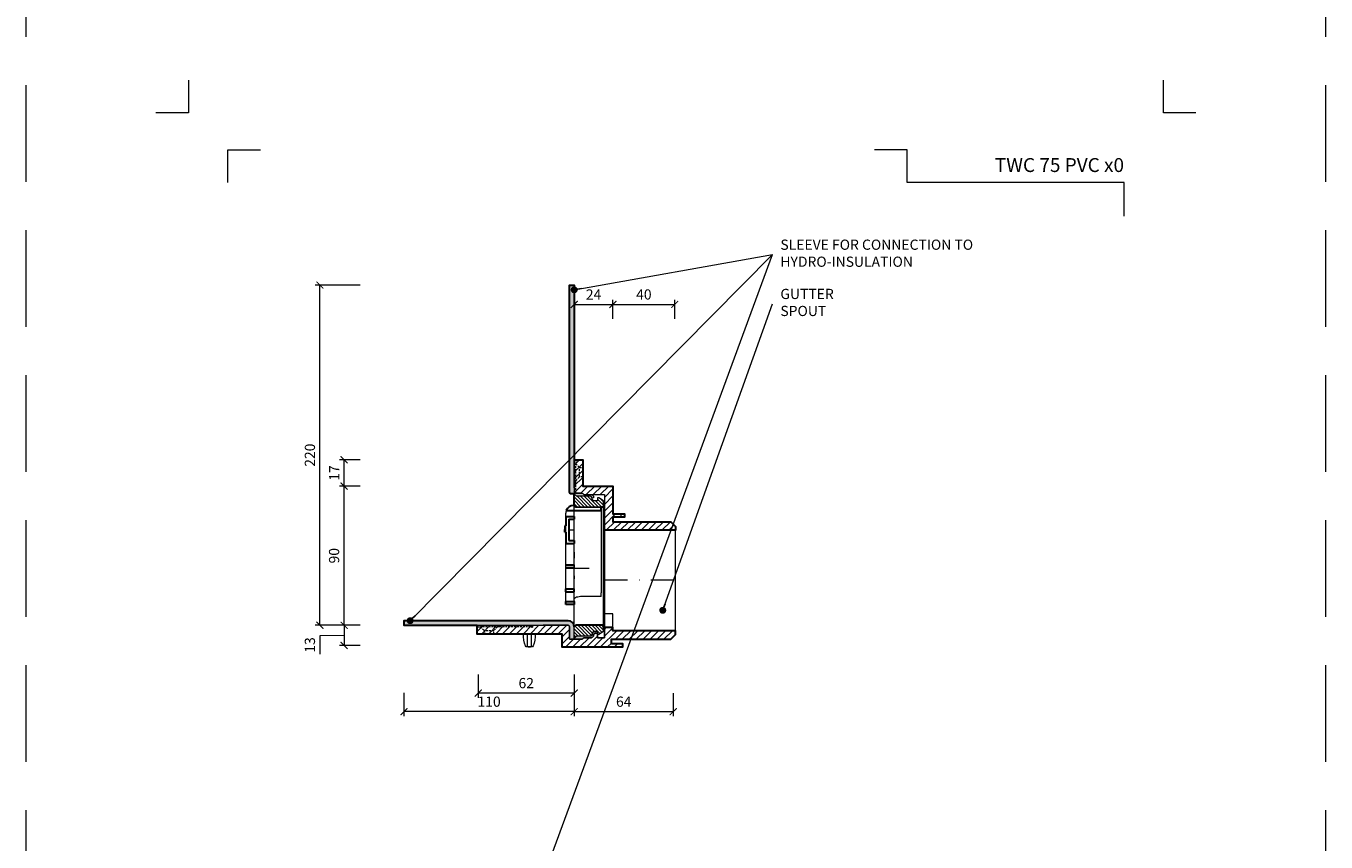
# Model space of a CAD drawing. Units: millimetres. Extents: x -4941 to 5968, y -8842 to 21953.
# Drawn here: x 823 to 1663, y 12582 to 13110 of the extents above; entities that cross this region are included whole.
import ezdxf
from ezdxf.enums import TextEntityAlignment as Align

# ---------------------------------------------------------------- set-up
doc = ezdxf.new("R2010")
doc.units = ezdxf.units.MM
doc.linetypes.add('DASHDOT2', pattern=[0.5, 0.25, -0.125, 0, -0.125])
doc.linetypes.add('HIDDEN2', pattern=[0.1875, 0.125, -0.0625])
doc.layers.get('DEFPOINTS').update_dxf_attribs({"color": 254, "lineweight": 30})
for name, color, linetype, lineweight in [('TOPWET_KOTY', 30, 'Continuous', 13), ('TOPWET_TENKOU', 142, 'Continuous', 13), ('TOPWET_TLUSTOU', 142, 'Continuous', 30), ('TOPWET_VYKRESOVE_POLE', 254, 'Continuous', 13), ('TOPWET_ČEŠTINA', 225, 'Continuous', 13)]:
    doc.layers.add(name, color=color, linetype=linetype, lineweight=lineweight)
doc.layers.add('Vrstva 4', color=255, linetype='Continuous')
doc.styles.add('BOLD_ARIAL_NARROW', font='ARIALNB.TTF')
doc.styles.add('REGULAR_ARIAL_NARROW', font='ARIALN.TTF')
doc.dimstyles.new('PŘESNÉ ISO-TW 1-3', dxfattribs={"dimscale": 3, "dimtxt": 2.2, "dimasz": 1.5, "dimexe": 1, "dimexo": 0, "dimgap": 0.75, "dimtad": 1, "dimdec": 4, "dimtxsty": 'REGULAR_ARIAL_NARROW', "dimblk": 'ARCHTICK', "dimcen": 0.5, "dimclrd": 256, "dimclre": 256, "dimclrt": 256, "dimadec": 0, "dimazin": 0, "dimtfac": 1, "dimtdec": 4, "dimtmove": 1, "dimatfit": 3, "dimldrblk": 'DOT', "dimfxl": 1, "dimtzin": 0, "dimlwd": -1, "dimlwe": -1, "dimarcsym": 0})
pattern_1 = [(60, (-27, -8800), (-0.488970164, 0.740578832), [0, -0.79375])]

# ---------------------------------------------------------------- blocks, each defined once
blk = doc.blocks.new('*U1901')
at = {"layer": 'Vrstva 4', "color": 8, "lineweight": 5, "ltscale": 0.2, "true_color": 0x828282}
for points in [[(-114, 304), (-114, 297), (-121, 297)], [(-105.5, 282), (-105.5, 289), (-98.5, 289)]]:
    blk.add_lwpolyline(points, dxfattribs=at)
at = {"layer": 'Vrstva 4', "color": 8, "lineweight": 5, "ltscale": 0.5, "true_color": 0x828282}
for points in [[(103, 297), (96, 297), (96, 304)], [(87.5, 274.71), (87.5, 282), (40.78, 282), (40.78, 289), (33.78, 289)]]:
    blk.add_lwpolyline(points, dxfattribs=at)
at = {"color": 7}
for tag, height, style, p in [('01_OZNAČENÍ_VÝKRESU', 3, 'BOLD_ARIAL_NARROW', (87.5, 284.23)), ('08_REZERVNÍ_POLE', 2.2, 'REGULAR_ARIAL_NARROW', (5.16, 12.83))]:
    blk.add_attdef(tag, text='', height=height, dxfattribs=dict(at, style=style)).set_placement(p, align=Align.RIGHT)
for tag, p, style in [('03_TYP', (-80.68, 23.66), 'BOLD_ARIAL_NARROW'), ('06_VÁHA_KG', (-7.96, 23.66), 'REGULAR_ARIAL_NARROW'), ('04_KÓD_NEBO_PODNADPIS', (-82.11, 18.23), 'REGULAR_ARIAL_NARROW'), ('07_MATERIÁL', (-7.96, 18.23), 'REGULAR_ARIAL_NARROW'), ('05_MĚŘÍTKO', (-80.68, 12.83), 'REGULAR_ARIAL_NARROW')]:
    blk.add_attdef(tag, p, '', height=2.2, dxfattribs=dict(at, style=style))
blk = doc.blocks.new('_ArchTick')
at = {"color": 0, "linetype": 'ByBlock', "const_width": 0.15}
blk.add_lwpolyline([(-0.5, -0.5), (0.5, 0.5)], dxfattribs=at)
blk = doc.blocks.new('_Dot')
at = {"color": 0, "linetype": 'ByBlock', "lineweight": -2}
blk.add_line((-0.5, 0), (-1, 0), dxfattribs=at)
at = {"color": 0, "linetype": 'ByBlock', "const_width": 0.5}
blk.add_lwpolyline([(-0.25, 0, 1), (0.25, 0, 1)], format="xyb", close=True, dxfattribs=at)
blk = doc.blocks.new('*D1828')
at = {"layer": 'DEFPOINTS', "color": 0, "ltscale": 40, "transparency": 16777216}
for p in [(1013.31, 12942.11), (1039.32, 12942.11), (1039.32, 12722.11)]:
    blk.add_point(p, dxfattribs=at)
at = {"layer": 'TOPWET_KOTY', "ltscale": 40, "transparency": 16777216}
for p, q in [((1039.32, 12942.11), (1010.31, 12942.11)), ((1013.31, 12722.11), (1013.31, 12942.11)), ((1039.32, 12722.11), (1010.31, 12722.11))]:
    blk.add_line(p, q, dxfattribs=at)
at = {"layer": 'TOPWET_KOTY', "ltscale": 40, "transparency": 16777216, "xscale": 4.5, "yscale": 4.5, "zscale": 4.5}
for p, rotation in [((1013.31, 12942.11), 90), ((1013.31, 12722.11), 270)]:
    blk.add_blockref('_ArchTick', p, dxfattribs=dict(at, rotation=rotation))
at = {"layer": 'TOPWET_KOTY', "ltscale": 40, "transparency": 16777216, "insert": (1007.69, 12832.11), "char_height": 6.6, "attachment_point": 5, "rotation": 90, "style": 'REGULAR_ARIAL_NARROW'}
blk.add_mtext('220', dxfattribs=at)
blk = doc.blocks.new('*D1829')
at = {"layer": 'DEFPOINTS', "color": 0, "ltscale": 40, "transparency": 16777216}
for p in [(1028.94, 12812.11), (1039.32, 12812.11), (1039.32, 12722.11)]:
    blk.add_point(p, dxfattribs=at)
at = {"layer": 'TOPWET_KOTY', "ltscale": 40, "transparency": 16777216}
for p, q in [((1039.32, 12812.11), (1025.94, 12812.11)), ((1028.94, 12722.11), (1028.94, 12812.11)), ((1039.32, 12722.11), (1025.94, 12722.11))]:
    blk.add_line(p, q, dxfattribs=at)
at = {"layer": 'TOPWET_KOTY', "ltscale": 40, "transparency": 16777216, "xscale": 4.5, "yscale": 4.5, "zscale": 4.5}
for p, rotation in [((1028.94, 12812.11), 90), ((1028.94, 12722.11), 270)]:
    blk.add_blockref('_ArchTick', p, dxfattribs=dict(at, rotation=rotation))
at = {"layer": 'TOPWET_KOTY', "ltscale": 40, "transparency": 16777216, "insert": (1023.32, 12767.11), "char_height": 6.6, "attachment_point": 5, "rotation": 90, "style": 'REGULAR_ARIAL_NARROW'}
blk.add_mtext('90', dxfattribs=at)
blk = doc.blocks.new('*D1830')
at = {"layer": 'DEFPOINTS', "color": 0, "ltscale": 40, "transparency": 16777216}
for p in [(1039.32, 12722.11), (1028.94, 12709.11), (1039.32, 12709.11)]:
    blk.add_point(p, dxfattribs=at)
at = {"layer": 'TOPWET_KOTY', "ltscale": 40, "transparency": 16777216}
for p, q in [((1039.32, 12722.11), (1025.94, 12722.11)), ((1028.94, 12722.11), (1028.94, 12709.11)), ((1028.94, 12715.61), (1013.31, 12715.26)), ((1013.31, 12715.26), (1013.31, 12703.52)), ((1039.32, 12709.11), (1025.94, 12709.11))]:
    blk.add_line(p, q, dxfattribs=at)
at = {"layer": 'TOPWET_KOTY', "ltscale": 40, "transparency": 16777216, "xscale": 4.5, "yscale": 4.5, "zscale": 4.5}
for p, rotation in [((1028.94, 12722.11), 90), ((1028.94, 12709.11), 270)]:
    blk.add_blockref('_ArchTick', p, dxfattribs=dict(at, rotation=rotation))
at = {"layer": 'TOPWET_KOTY', "ltscale": 40, "transparency": 16777216, "insert": (1007.69, 12709.39), "char_height": 6.6, "attachment_point": 5, "rotation": 90, "style": 'REGULAR_ARIAL_NARROW'}
blk.add_mtext('13', dxfattribs=at)
blk = doc.blocks.new('*D1831')
at = {"layer": 'DEFPOINTS', "color": 0, "ltscale": 40, "transparency": 16777216}
for p in [(1067.62, 12678.38), (1177.62, 12678.38), (1067.62, 12666.28)]:
    blk.add_point(p, dxfattribs=at)
at = {"layer": 'TOPWET_KOTY', "ltscale": 40, "transparency": 16777216}
for p, q in [((1067.62, 12678.38), (1067.62, 12663.28)), ((1177.62, 12678.38), (1177.62, 12663.28)), ((1177.62, 12666.28), (1067.62, 12666.28))]:
    blk.add_line(p, q, dxfattribs=at)
at = {"layer": 'TOPWET_KOTY', "ltscale": 40, "transparency": 16777216, "xscale": 4.5, "yscale": 4.5, "zscale": 4.5, "rotation": 180}
blk.add_blockref('_ArchTick', (1067.62, 12666.28), dxfattribs=at)
at = {"layer": 'TOPWET_KOTY', "ltscale": 40, "transparency": 16777216, "xscale": 4.5, "yscale": 4.5, "zscale": 4.5}
blk.add_blockref('_ArchTick', (1177.62, 12666.28), dxfattribs=at)
at = {"layer": 'TOPWET_KOTY', "ltscale": 40, "transparency": 16777216, "insert": (1122.62, 12671.9), "char_height": 6.6, "attachment_point": 5, "style": 'REGULAR_ARIAL_NARROW'}
blk.add_mtext('110', dxfattribs=at)
blk = doc.blocks.new('*D1832')
at = {"layer": 'DEFPOINTS', "color": 0, "ltscale": 40, "transparency": 16777216}
for p in [(1115.62, 12690.38), (1177.62, 12690.38), (1115.62, 12678.28)]:
    blk.add_point(p, dxfattribs=at)
at = {"layer": 'TOPWET_KOTY', "ltscale": 40, "transparency": 16777216}
for p, q in [((1115.62, 12690.38), (1115.62, 12675.28)), ((1177.62, 12690.38), (1177.62, 12675.28)), ((1177.62, 12678.28), (1115.62, 12678.28))]:
    blk.add_line(p, q, dxfattribs=at)
at = {"layer": 'TOPWET_KOTY', "ltscale": 40, "transparency": 16777216, "xscale": 4.5, "yscale": 4.5, "zscale": 4.5, "rotation": 180}
blk.add_blockref('_ArchTick', (1115.62, 12678.28), dxfattribs=at)
at = {"layer": 'TOPWET_KOTY', "ltscale": 40, "transparency": 16777216, "xscale": 4.5, "yscale": 4.5, "zscale": 4.5}
blk.add_blockref('_ArchTick', (1177.62, 12678.28), dxfattribs=at)
at = {"layer": 'TOPWET_KOTY', "ltscale": 40, "transparency": 16777216, "insert": (1146.62, 12683.9), "char_height": 6.6, "attachment_point": 5, "style": 'REGULAR_ARIAL_NARROW'}
blk.add_mtext('62', dxfattribs=at)
blk = doc.blocks.new('MŘÍŽKA MALA_S LOGEM_ŘEZ')
at = {"layer": 'TOPWET_TENKOU', "ltscale": 40}
for p, q in [((-67.97, 27.98), (-67.97, 28.98)), ((-50.47, 27.98), (-67.97, 27.98)), ((-50.47, 27.98), (-66.85, 27.98))]:
    blk.add_line(p, q, dxfattribs=at)
at = {"layer": 'TOPWET_TENKOU'}
for p, q in [((-50.47, 25.78), (-67.97, 25.78)), ((-67.97, 21.88), (-67.97, 25.78)), ((-50.47, 27.98), (-50.47, 25.78)), ((-50.47, 25.78), (-50.47, -27.45)), ((-73.47, -35.07), (-73.47, 23.98)), ((-67.97, 13.14), (-67.97, 20.01)), ((-71.47, 13.14), (-67.97, 13.14)), ((-67.97, 6.27), (-67.97, 13.14)), ((-67.97, -1.2), (-67.97, 4.4)), ((-67.97, -1.2), (-67.97, -5.2)), ((-67.97, -9.33), (-67.97, -5.2)), ((-67.97, -9.33), (-67.97, -11.21)), ((-67.97, -16.51), (-67.97, -11.21)), ((-67.97, -16.51), (-67.97, -18.45)), ((-67.97, -24.94), (-67.97, -18.45)), ((-67.97, -24.94), (-67.97, -26.81)), ((-67.97, -32.73), (-67.97, -26.81)), ((-67.97, -32.73), (-67.97, -33.07)), ((-67.97, -33.07), (-67.97, -35.07)), ((-50.47, -29.93), (-62.97, -29.93)), ((-50.47, -27.81), (-50.47, -27.45)), ((-50.47, -29.93), (-50.47, -27.81)), ((-67.97, -35.07), (-73.47, -35.07))]:
    blk.add_line(p, q, dxfattribs=at)
at = {"layer": 'TOPWET_TENKOU', "ltscale": 40}
blk.add_arc((-68.47, 23.98), 5, 158.90094, 180, dxfattribs=at)
at = {"layer": 'TOPWET_TENKOU'}
blk.add_open_spline([(-62.97, -29.93), (-63.6, -29.93), (-64.27, -29.97), (-65.49, -30.14), (-66.04, -30.27), (-66.93, -30.55), (-67.33, -30.74), (-67.85, -31.12), (-67.97, -31.32), (-67.97, -31.5)], degree=3, knots=[0, 0, 0, 0, 0.1881542, 0.1881542, 0.3763083, 0.3763083, 0.573769, 0.573769, 0.7712297, 0.7712297, 0.7712297, 0.7712297], dxfattribs=at)
at = {"layer": 'TOPWET_TLUSTOU', "ltscale": 40}
for p, q in [((-73.14, 25.78), (-50.47, 25.78)), ((-67.97, 28.98), (-68.47, 28.98)), ((-50.47, 25.78), (-50.47, 27.98)), ((-73.47, 21.88), (-73.47, 15.9)), ((-73.47, 15.9), (-73.97, 15.9)), ((-73.97, 15.9), (-73.97, 11.67)), ((-73.97, 11.67), (-73.47, 11.67)), ((-73.47, 11.67), (-73.47, 4.4)), ((-73.47, -26.81), (-73.47, -24.94)), ((-67.97, -26.81), (-67.97, -24.94)), ((-73.47, -35.07), (-73.47, -33.07)), ((-67.97, -33.07), (-67.97, -35.07)), ((-67.97, -35.07), (-73.47, -35.07))]:
    blk.add_line(p, q, dxfattribs=at)
at = {"layer": 'TOPWET_TLUSTOU'}
for p, q in [((-73.47, 21.88), (-67.97, 21.88)), ((-71.47, 20.01), (-71.47, 6.27)), ((-71.47, 20.01), (-67.97, 20.01)), ((-67.97, 21.88), (-67.97, 20.01)), ((-73.97, 15.9), (-73.97, 13.42)), ((-73.47, 15.9), (-73.97, 15.9)), ((-73.97, 11.9), (-73.97, 13.42)), ((-73.97, 11.67), (-73.97, 11.9)), ((-73.47, 11.67), (-73.97, 11.67)), ((-73.47, 4.4), (-67.97, 4.4)), ((-71.47, 6.27), (-67.97, 6.27)), ((-67.97, 6.27), (-67.97, 4.4)), ((-73.47, -9.33), (-67.97, -9.33)), ((-73.47, -11.21), (-67.97, -11.21)), ((-73.47, -24.94), (-67.97, -24.94)), ((-73.47, -26.81), (-67.97, -26.81)), ((-73.47, -33.07), (-67.97, -33.07))]:
    blk.add_line(p, q, dxfattribs=at)
at = {"layer": 'TOPWET_TLUSTOU', "ltscale": 40}
blk.add_arc((-68.47, 23.98), 5, 90, 158.90094, dxfattribs=at)
blk = doc.blocks.new('*D1833')
at = {"layer": 'DEFPOINTS', "color": 0, "ltscale": 40, "transparency": 16777216}
for p in [(1028.94, 12829.11), (1039.32, 12829.11), (1039.32, 12812.11)]:
    blk.add_point(p, dxfattribs=at)
at = {"layer": 'TOPWET_KOTY', "ltscale": 40, "transparency": 16777216}
for p, q in [((1039.32, 12829.11), (1025.94, 12829.11)), ((1028.94, 12812.11), (1028.94, 12829.11)), ((1039.32, 12812.11), (1025.94, 12812.11))]:
    blk.add_line(p, q, dxfattribs=at)
at = {"layer": 'TOPWET_KOTY', "ltscale": 40, "transparency": 16777216, "xscale": 4.5, "yscale": 4.5, "zscale": 4.5}
for p, rotation in [((1028.94, 12829.11), 90), ((1028.94, 12812.11), 270)]:
    blk.add_blockref('_ArchTick', p, dxfattribs=dict(at, rotation=rotation))
at = {"layer": 'TOPWET_KOTY', "ltscale": 40, "transparency": 16777216, "insert": (1023.38, 12820.61), "char_height": 6.6, "attachment_point": 5, "rotation": 90, "style": 'REGULAR_ARIAL_NARROW'}
blk.add_mtext('17', dxfattribs=at)
blk = doc.blocks.new('*D1884')
at = {"layer": 'DEFPOINTS', "color": 0, "ltscale": 40, "transparency": 16777216}
for p in [(1202.62, 12929.57), (1177.62, 12920.28), (1202.62, 12920.28)]:
    blk.add_point(p, dxfattribs=at)
at = {"layer": 'TOPWET_KOTY', "ltscale": 40, "transparency": 16777216}
for p, q in [((1177.62, 12920.28), (1177.62, 12932.57)), ((1177.62, 12929.57), (1202.62, 12929.57)), ((1202.62, 12920.28), (1202.62, 12932.57))]:
    blk.add_line(p, q, dxfattribs=at)
at = {"layer": 'TOPWET_KOTY', "ltscale": 40, "transparency": 16777216, "xscale": 4.5, "yscale": 4.5, "zscale": 4.5, "rotation": 180}
blk.add_blockref('_ArchTick', (1177.62, 12929.57), dxfattribs=at)
at = {"layer": 'TOPWET_KOTY', "ltscale": 40, "transparency": 16777216, "xscale": 4.5, "yscale": 4.5, "zscale": 4.5}
blk.add_blockref('_ArchTick', (1202.62, 12929.57), dxfattribs=at)
at = {"layer": 'TOPWET_KOTY', "ltscale": 40, "transparency": 16777216, "insert": (1190.12, 12935.13), "char_height": 6.6, "attachment_point": 5, "style": 'REGULAR_ARIAL_NARROW'}
blk.add_mtext('24', dxfattribs=at)
blk = doc.blocks.new('*D1885')
at = {"layer": 'DEFPOINTS', "color": 0, "ltscale": 40, "transparency": 16777216}
for p in [(1242.62, 12929.57), (1202.62, 12920.28), (1242.62, 12920.27)]:
    blk.add_point(p, dxfattribs=at)
at = {"layer": 'TOPWET_KOTY', "ltscale": 40, "transparency": 16777216}
for p, q in [((1202.62, 12920.28), (1202.62, 12932.57)), ((1202.62, 12929.57), (1242.62, 12929.57)), ((1242.62, 12920.27), (1242.62, 12932.57))]:
    blk.add_line(p, q, dxfattribs=at)
at = {"layer": 'TOPWET_KOTY', "ltscale": 40, "transparency": 16777216, "xscale": 4.5, "yscale": 4.5, "zscale": 4.5, "rotation": 180}
blk.add_blockref('_ArchTick', (1202.62, 12929.57), dxfattribs=at)
at = {"layer": 'TOPWET_KOTY', "ltscale": 40, "transparency": 16777216, "xscale": 4.5, "yscale": 4.5, "zscale": 4.5}
blk.add_blockref('_ArchTick', (1242.62, 12929.57), dxfattribs=at)
at = {"layer": 'TOPWET_KOTY', "ltscale": 40, "transparency": 16777216, "insert": (1222.62, 12935.19), "char_height": 6.6, "attachment_point": 5, "style": 'REGULAR_ARIAL_NARROW'}
blk.add_mtext('40', dxfattribs=at)
blk = doc.blocks.new('*D1892')
at = {"layer": 'DEFPOINTS', "color": 0, "ltscale": 40, "transparency": 16777216}
for p in [(1177.62, 12678.38), (1241.62, 12678.28), (1241.62, 12666.28)]:
    blk.add_point(p, dxfattribs=at)
at = {"layer": 'TOPWET_KOTY', "ltscale": 40, "transparency": 16777216}
for p, q in [((1177.62, 12678.38), (1177.62, 12663.28)), ((1241.62, 12678.28), (1241.62, 12663.28)), ((1177.62, 12666.28), (1241.62, 12666.28))]:
    blk.add_line(p, q, dxfattribs=at)
at = {"layer": 'TOPWET_KOTY', "ltscale": 40, "transparency": 16777216, "xscale": 4.5, "yscale": 4.5, "zscale": 4.5, "rotation": 180}
blk.add_blockref('_ArchTick', (1177.62, 12666.28), dxfattribs=at)
at = {"layer": 'TOPWET_KOTY', "ltscale": 40, "transparency": 16777216, "xscale": 4.5, "yscale": 4.5, "zscale": 4.5}
blk.add_blockref('_ArchTick', (1241.62, 12666.28), dxfattribs=at)
at = {"layer": 'TOPWET_KOTY', "ltscale": 40, "transparency": 16777216, "insert": (1209.62, 12671.9), "char_height": 6.6, "attachment_point": 5, "style": 'REGULAR_ARIAL_NARROW'}
blk.add_mtext('64', dxfattribs=at)

msp = doc.modelspace()

# ---------------------------------------------------------------- hatches: boundary and pattern name
at = {"layer": 'TOPWET_TENKOU', "ltscale": 40}
h = msp.add_hatch(dxfattribs=at)
h.set_pattern_fill('DOTS', color=256, scale=0.5, angle=60)
h.set_pattern_definition(pattern_1)
h.paths.add_polyline_path([(1177.62172, 12942.10662), (1174.62172, 12942.10662), (1174.62172, 12808.10649, 0.414213562), (1175.62172, 12807.10649), (1177.62172, 12807.10649), (1179.12172, 12805.60649), (1187.60016, 12805.60649, -0.162812244), (1188.52422, 12805.30462, -0.177403962), (1189.08966, 12804.39297), (1190.12172, 12804.60649), (1190.12172, 12805.19228, 0.198912367), (1189.80245, 12805.92577), (1189.41461, 12806.3136, 0.198912375), (1188.67873, 12806.60649), (1184.28594, 12806.60649, -0.198912367), (1183.57883, 12806.89939), (1183.16461, 12807.3136, 0.198912367), (1182.45751, 12807.60649), (1178.62172, 12807.60649, -0.414213562), (1177.62172, 12808.60649)])
h = msp.add_hatch(dxfattribs=at)
h.set_pattern_fill('ANSI31', color=256)
h.set_pattern_definition([(45, (-27, -8800), (-2.24506403, 2.24506403), [])])
edge = h.paths.add_edge_path()
edge.add_spline(control_points=[(1182.95696, 12713.24028), (1182.98611, 12713.25709), (1183.01407, 12713.27582)], knot_values=[1.782846463, 1.782846463, 1.782846463, 1.849716056, 1.849716056, 1.849716056], weights=[0.96603216, 0.968157328, 0.971386089], degree=2, periodic=0)
edge.add_spline(control_points=[(1182.74991, 12713.15032), (1182.75457, 12713.15175), (1182.75922, 12713.15322)], knot_values=[2.063638656, 2.063638656, 2.063638656, 2.073280738, 2.073280738, 2.073280738], weights=[0.964157577, 0.963931993, 0.963729354], degree=2, periodic=0)
edge.add_spline(control_points=[(1182.45751, 12713.10662), (1182.49072, 12713.10662), (1182.52387, 12713.10882)], knot_values=[2.30346152, 2.30346152, 2.30346152, 2.371184601, 2.371184601, 2.371184601], weights=[1, 0.993436307, 0.988004558], degree=2, periodic=0)
edge.add_line((1182.4796, 12713.10662), (1174.62172, 12713.10662))
edge.add_line((1174.62172, 12713.10662), (1174.62172, 12721.10662))
edge.add_spline(control_points=[(1174.62172, 12721.10662), (1174.62172, 12721.13769), (1174.61979, 12721.1687)], knot_values=[4.371184601, 4.371184601, 4.371184601, 4.439323978, 4.439323978, 4.439323978], weights=[1, 0.987294622, 0.975691534], degree=2, periodic=0)
edge.add_spline(control_points=[(1174.61979, 12721.1687), (1174.6196, 12721.17182), (1174.61938, 12721.17495)], knot_values=[4.439323978, 4.439323978, 4.439323978, 4.446105143, 4.446105143, 4.446105143], weights=[0.975691534, 0.974536805, 0.973392994], degree=2, periodic=0)
edge.add_spline(control_points=[(1174.61938, 12721.17495), (1174.6188, 12721.18353), (1174.61806, 12721.19211)], knot_values=[4.446105143, 4.446105143, 4.446105143, 4.46465664, 4.46465664, 4.46465664], weights=[0.973392994, 0.970263826, 0.967216364], degree=2, periodic=0)
edge.add_spline(control_points=[(1174.61806, 12721.19211), (1174.6177, 12721.19634), (1174.6173, 12721.20056)], knot_values=[4.46465664, 4.46465664, 4.46465664, 4.473754952, 4.473754952, 4.473754952], weights=[0.967216364, 0.965721781, 0.964246851], degree=2, periodic=0)
edge.add_spline(control_points=[(1174.6173, 12721.20056), (1174.61714, 12721.20226), (1174.61697, 12721.20397)], knot_values=[4.473754952, 4.473754952, 4.473754952, 4.477423752, 4.477423752, 4.477423752], weights=[0.964246851, 0.9636521, 0.963060545], degree=2, periodic=0)
edge.add_spline(control_points=[(1174.61697, 12721.20397), (1174.61607, 12721.21317), (1174.615, 12721.22236)], knot_values=[4.477423752, 4.477423752, 4.477423752, 4.497141336, 4.497141336, 4.497141336], weights=[0.963060545, 0.959881295, 0.956794346], degree=2, periodic=0)
edge.add_spline(control_points=[(1174.615, 12721.22236), (1174.61498, 12721.2225), (1174.61497, 12721.22265)], knot_values=[4.497141336, 4.497141336, 4.497141336, 4.49745326, 4.49745326, 4.49745326], weights=[0.956794346, 0.956745511, 0.9566967], degree=2, periodic=0)
edge.add_spline(control_points=[(1174.61497, 12721.22265), (1174.61465, 12721.22533), (1174.61433, 12721.22801)], knot_values=[4.49745326, 4.49745326, 4.49745326, 4.503181513, 4.503181513, 4.503181513], weights=[0.9566967, 0.95580032, 0.954911729], degree=2, periodic=0)
edge.add_spline(control_points=[(1174.61433, 12721.22801), (1174.61016, 12721.26206), (1174.60368, 12721.29574)], knot_values=[4.503181513, 4.503181513, 4.503181513, 4.575095649, 4.575095649, 4.575095649], weights=[0.954911729, 0.943756107, 0.933828286], degree=2, periodic=0)
edge.add_spline(control_points=[(1174.60368, 12721.29574), (1174.60368, 12721.29574), (1174.60368, 12721.29574)], knot_values=[4.575095649, 4.575095649, 4.575095649, 4.575098298, 4.575098298, 4.575098298], weights=[0.933828286, 0.933827921, 0.933827555], degree=2, periodic=0)
edge.add_arc((1173.62172, 12721.10662), 1, 10.90141857, 90)
edge.add_line((1173.62172, 12722.10662), (1157.62172, 12722.10662))
edge.add_line((1157.62172, 12722.10662), (1150.62172, 12722.10662))
edge.add_line((1150.62172, 12722.10662), (1150.62172, 12721.10662))
edge.add_line((1150.62172, 12721.10662), (1150.62172, 12720.62016))
edge.add_arc((1149.1181, 12718.60904), 2.51107, 53.21619085, 84.05876646)
edge.add_line((1149.37802, 12721.10662), (1129.12172, 12721.10662))
edge.add_line((1129.12172, 12721.10662), (1128.12172, 12721.10662))
edge.add_line((1128.12172, 12721.10662), (1125.62172, 12718.60662))
edge.add_line((1125.62172, 12718.60662), (1125.62172, 12716.60662))
edge.add_line((1125.62172, 12716.60662), (1157.62172, 12716.60662))
edge.add_line((1157.62172, 12716.60662), (1169.62172, 12716.60662))
edge.add_line((1169.62172, 12716.60662), (1169.62172, 12708.10662))
edge.add_line((1169.62172, 12708.10662), (1201.12172, 12708.10662))
edge.add_line((1201.12172, 12708.10662), (1209.12172, 12708.10662))
edge.add_line((1209.12172, 12708.10662), (1209.12172, 12710.10662))
edge.add_line((1209.12172, 12710.10662), (1201.62172, 12710.10662))
edge.add_line((1201.62172, 12710.10662), (1201.62172, 12713.10662))
edge.add_line((1201.62172, 12713.10662), (1240.12172, 12713.10662))
edge.add_line((1240.12172, 12713.10662), (1243.12172, 12716.10662))
edge.add_line((1243.12172, 12716.10662), (1243.12172, 12718.60662))
edge.add_line((1243.12172, 12718.60662), (1202.62172, 12718.60662))
edge.add_line((1202.62172, 12718.60662), (1202.62172, 12720.60662))
edge.add_line((1202.62172, 12720.60662), (1197.12172, 12720.60662))
edge.add_line((1197.12172, 12720.60662), (1197.12172, 12714.10662))
edge.add_line((1197.12172, 12714.10662), (1192.62172, 12714.10662))
edge.add_line((1192.62172, 12714.10662), (1192.62172, 12717.10662))
edge.add_line((1192.62172, 12717.10662), (1191.12172, 12717.10662))
edge.add_line((1191.12172, 12717.10662), (1190.12172, 12716.10662))
edge.add_line((1190.12172, 12716.10662), (1190.12172, 12715.55814))
edge.add_arc((1189.07669, 12715.53949), 1.0452, -43.977387, 1.022613, ccw=False)
edge.add_line((1189.82883, 12714.81373), (1189.43496, 12714.41986))
edge.add_arc((1188.69312, 12715.14135), 1.03483, 270.79657259, 315.79657086, ccw=False)
edge.add_line((1188.70751, 12714.10662), (1184.28594, 12714.10662))
edge.add_arc((1184.28594, 12713.10662), 1, 90, 135)
edge.add_line((1183.57883, 12713.81373), (1183.07776, 12713.31266))
h.paths.add_polyline_path([(1125.62172, 12718.60662), (1119.62172, 12718.60662), (1119.62172, 12716.60662), (1125.62172, 12716.60662)], flags=17)
h.paths.add_polyline_path([(1128.12172, 12721.10662), (1117.12172, 12721.10662), (1119.62172, 12718.60662), (1125.62172, 12718.60662)], flags=17)
edge = h.paths.add_edge_path(flags=17)
edge.add_line((1119.62172, 12718.60662), (1117.12172, 12721.10662))
edge.add_line((1117.12172, 12721.10662), (1115.62172, 12721.10662))
edge.add_arc((1115.62172, 12720.10662), 1, 90, 180)
edge.add_line((1114.62172, 12720.10662), (1114.62172, 12716.60662))
edge.add_line((1114.62172, 12716.60662), (1119.62172, 12716.60662))
edge.add_line((1119.62172, 12716.60662), (1119.62172, 12718.60662))
edge = h.paths.add_edge_path(flags=17)
edge.add_line((1150.62172, 12722.10662), (1148.77211, 12722.10662))
edge.add_line((1148.77211, 12722.10662), (1114.62172, 12722.10662))
edge.add_line((1114.62172, 12722.10662), (1114.62172, 12720.10662))
edge.add_arc((1115.62172, 12720.10662), 1, 90, 180, ccw=False)
edge.add_line((1115.62172, 12721.10662), (1117.12172, 12721.10662))
edge.add_line((1117.12172, 12721.10662), (1129.12172, 12721.10662))
edge.add_line((1129.12172, 12721.10662), (1149.37802, 12721.10662))
edge.add_arc((1149.1181, 12718.60904), 2.51107, 53.21619085, 84.05876646, ccw=False)
edge.add_line((1150.62172, 12720.62016), (1150.62172, 12722.10662))
edge = h.paths.add_edge_path(flags=17)
edge.add_line((1183.12172, 12829.10662), (1179.62172, 12829.10662))
edge.add_arc((1179.62172, 12828.10662), 1, 90, 180)
edge.add_line((1178.62172, 12828.10662), (1178.62172, 12826.60662))
edge.add_line((1178.62172, 12826.60662), (1181.12172, 12824.10662))
edge.add_line((1181.12172, 12824.10662), (1183.12172, 12824.10662))
edge.add_line((1183.12172, 12824.10662), (1183.12172, 12829.10662))
edge = h.paths.add_edge_path()
edge.add_arc((1179.62172, 12828.10662), 1, 90, 180, ccw=False)
edge.add_line((1179.62172, 12829.10662), (1177.62172, 12829.10662))
edge.add_line((1177.62172, 12829.10662), (1177.62172, 12808.60649))
edge.add_arc((1178.62172, 12808.60649), 1, 180, 270)
edge.add_line((1178.62172, 12807.60649), (1182.45751, 12807.60649))
edge.add_arc((1182.45751, 12806.60649), 1, 45, 90, ccw=False)
edge.add_line((1183.16461, 12807.3136), (1183.57883, 12806.89939))
edge.add_arc((1184.28594, 12807.60649), 1, 225, 270)
edge.add_line((1184.28594, 12806.60649), (1189.08966, 12806.60649))
edge.add_line((1189.08966, 12806.60649), (1197.12172, 12806.60649))
edge.add_line((1197.12172, 12806.60649), (1197.12172, 12802.60649))
edge.add_line((1197.12172, 12802.60649), (1197.12172, 12798.60649))
edge.add_line((1197.12172, 12798.60649), (1197.12172, 12759.10662))
edge.add_line((1197.12172, 12759.10662), (1197.12172, 12783.60662))
edge.add_line((1197.12172, 12783.60662), (1243.12172, 12783.60662))
edge.add_line((1243.12172, 12783.60662), (1243.12172, 12786.10674))
edge.add_line((1243.12172, 12786.10674), (1240.12166, 12789.10662))
edge.add_line((1240.12166, 12789.10662), (1202.62172, 12789.10662))
edge.add_line((1202.62172, 12789.10662), (1202.62172, 12792.10662))
edge.add_line((1202.62172, 12792.10662), (1210.12172, 12792.10662))
edge.add_line((1210.12172, 12792.10662), (1210.12172, 12794.10662))
edge.add_line((1210.12172, 12794.10662), (1202.62172, 12794.10662))
edge.add_line((1202.62172, 12794.10662), (1202.62172, 12812.10662))
edge.add_line((1202.62172, 12812.10662), (1183.12172, 12812.10662))
edge.add_line((1183.12172, 12812.10662), (1183.12172, 12818.10662))
edge.add_line((1183.12172, 12818.10662), (1181.12172, 12818.10662))
edge.add_line((1181.12172, 12818.10662), (1178.62172, 12815.60662))
edge.add_line((1178.62172, 12815.60662), (1178.62172, 12826.60662))
edge.add_line((1178.62172, 12826.60662), (1178.62172, 12828.10662))
h.paths.add_polyline_path([(1181.12172, 12824.10662), (1178.62172, 12826.60662), (1178.62172, 12815.60662), (1181.12172, 12818.10662)], flags=17)
h.paths.add_polyline_path([(1183.12172, 12824.10662), (1181.12172, 12824.10662), (1181.12172, 12818.10662), (1183.12172, 12818.10662)], flags=17)
h = msp.add_hatch(dxfattribs=at)
h.set_pattern_fill('LINE', color=256, scale=0.5, angle=135)
h.set_pattern_definition([(135, (-27, -8800), (-1.12253202, -1.12253202), [])])
h.paths.add_polyline_path([(1189.12172, 12803.60649), (1189.12172, 12804.10649, 0.22557206), (1188.52422, 12805.30462, 0.162812244), (1187.60016, 12805.60649), (1179.12172, 12805.60649), (1177.62172, 12807.10649), (1177.62172, 12799.60649, 0.414213562), (1178.62172, 12798.60649), (1195.12172, 12798.60649), (1196.62172, 12798.60649), (1196.62172, 12802.60649), (1193.62172, 12804.60649), (1192.62172, 12804.60649), (1192.62172, 12802.60649), (1190.12172, 12802.60649)])
h.paths.add_polyline_path([(1196.62172, 12722.10662), (1178.62172, 12722.10662, 0.414213562), (1177.62172, 12721.10662), (1177.62172, 12713.60662), (1179.12172, 12715.10662), (1187.62172, 12715.10662, 0.159202933), (1188.52422, 12715.4085, 0.177403962), (1189.08966, 12716.32015, 0.055783497), (1189.12172, 12716.66552), (1189.12172, 12717.10662), (1190.12172, 12718.10662), (1192.62172, 12718.10662), (1192.62172, 12716.10662), (1193.62172, 12716.10662), (1196.62172, 12718.10662)])
h = msp.add_hatch(dxfattribs=at)
h.set_pattern_fill('DOTS', color=256, scale=0.5, angle=60)
h.set_pattern_definition(pattern_1)
edge = h.paths.add_edge_path()
edge.add_line((1067.62172, 12722.10662), (1173.62172, 12722.10662))
edge.add_arc((1173.62172, 12721.10662), 1, 0, 90, ccw=False)
edge.add_line((1174.62172, 12721.10662), (1174.62172, 12713.10662))
edge.add_line((1174.62172, 12713.10662), (1182.45751, 12713.10662))
edge.add_arc((1182.45751, 12714.10662), 1, 270, 315)
edge.add_line((1183.16461, 12713.39951), (1183.57883, 12713.81373))
edge.add_arc((1184.28594, 12713.10662), 1, 90.00067994, 135, ccw=False)
edge.add_line((1184.28592, 12714.10662), (1188.70751, 12714.10662))
edge.add_arc((1188.69312, 12715.14135), 1.03483, 270.79657259, 314.20342914)
edge.add_line((1189.41461, 12714.39951), (1189.82883, 12714.81373))
edge.add_arc((1189.07669, 12715.53949), 1.0452, 316.022613, 358.977387)
edge.add_line((1190.12172, 12715.52083), (1190.12172, 12716.10662))
edge.add_line((1190.12172, 12716.10662), (1189.08966, 12716.32015))
edge.add_arc((1187.56267, 12716.63607), 1.55933, 308.07147694, 348.31081599, ccw=False)
edge.add_arc((1187.61094, 12716.63885), 1.53227, 270.40314525, 306.58611634, ccw=False)
edge.add_line((1187.62172, 12715.10662), (1179.12172, 12715.10662))
edge.add_line((1179.12172, 12715.10662), (1177.62172, 12713.60662))
edge.add_line((1177.62172, 12713.60662), (1177.62172, 12721.10662))
edge.add_arc((1173.62172, 12721.10662), 4, 0, 90)
edge.add_line((1173.62172, 12725.10662), (1067.62172, 12725.10662))
edge.add_line((1067.62172, 12725.10662), (1067.62172, 12722.10662))

# ---------------------------------------------------------------- linework, layer by layer
at = {"layer": 'DEFPOINTS', "linetype": 'HIDDEN2', "lineweight": 5, "ltscale": 500}
for p, q in [((823.38831, 10852.49998), (823.38833, 14363.49998)), ((1663.38831, 10852.49998), (1663.38833, 14363.49998)), ((1663.38831, 10852.49998), (1663.38833, 14363.49998))]:
    msp.add_line(p, q, dxfattribs=at)
at = {"layer": 'TOPWET_TENKOU', "ltscale": 40}
for p, q in [((1183.12172, 12812.10662), (1183.12172, 12820.10662)), ((1243.12172, 12718.60662), (1243.12172, 12783.60662)), ((1114.62172, 12717.10662), (1114.62172, 12722.10662))]:
    msp.add_line(p, q, dxfattribs=at)
at = {"layer": 'TOPWET_TENKOU', "linetype": 'HIDDEN2', "ltscale": 10}
for p, q in [((1178.62172, 12815.60662), (1181.12172, 12818.10662)), ((1128.12172, 12721.10662), (1125.62172, 12718.60662))]:
    msp.add_line(p, q, dxfattribs=at)
at = {"layer": 'TOPWET_TENKOU'}
for p, q in [((1177.62172, 12801.10662), (1177.62172, 12802.10662)), ((1197.12172, 12802.10663), (1197.12172, 12802.10663)), ((1177.62172, 12721.10662), (1177.62172, 12798.90662)), ((1191.12172, 12717.10662), (1191.12172, 12718.10662))]:
    msp.add_line(p, q, dxfattribs=at)
at = {"layer": 'TOPWET_TENKOU', "ltscale": 40}
for points in [[(1182.45751, 12807.60649, -0.198912367), (1183.16461, 12807.3136), (1183.57883, 12806.89939, 0.198909283), (1184.28592, 12806.60649), (1188.70751, 12806.60649, -0.19169579), (1189.41461, 12806.3136), (1189.82883, 12805.89939, -0.189651491), (1190.12172, 12805.19228), (1190.12172, 12804.60649), (1189.08966, 12804.39297, 0.177403962), (1188.52422, 12805.30462, 0.159202933), (1187.62172, 12805.60649), (1179.12172, 12805.60649), (1177.62172, 12807.10649), (1175.62172, 12807.10649, -0.414213562), (1174.62172, 12808.10649), (1174.62172, 12942.10662), (1177.62172, 12942.10662), (1177.62172, 12808.60649, 0.414213562), (1178.62172, 12807.60649)], [(1067.62172, 12722.10662), (1173.62172, 12722.10662, -0.414213562), (1174.62172, 12721.10662), (1174.62172, 12713.10662), (1182.45751, 12713.10662, 0.198912367), (1183.16461, 12713.39951), (1183.57883, 12713.81373, -0.198909283), (1184.28592, 12714.10662), (1188.70751, 12714.10662, 0.19169579), (1189.41461, 12714.39951), (1189.82883, 12714.81373, 0.189651491), (1190.12172, 12715.52083), (1190.12172, 12716.10662), (1189.08966, 12716.32015, -0.177403962), (1188.52422, 12715.4085, -0.159202933), (1187.62172, 12715.10662), (1179.12172, 12715.10662), (1177.62172, 12713.60662), (1177.62172, 12721.10662, 0.414213562), (1173.62172, 12725.10662), (1067.62172, 12725.10662)]]:
    msp.add_lwpolyline(points, format="xyb", close=True, dxfattribs=at)
for points in [[(1177.62172, 12831.10662), (1177.62172, 12811.10662), (1177.62172, 12831.10662)], [(1202.62172, 12794.10662), (1210.12172, 12794.10662), (1202.62172, 12794.10662), (1202.62172, 12812.10662), (1202.62172, 12794.10662), (1202.62172, 12812.10662), (1183.12172, 12812.10662), (1183.12172, 12829.10662), (1177.62172, 12829.10662)], [(1197.12172, 12783.60662), (1243.12172, 12783.60662), (1243.12172, 12786.10674), (1240.12166, 12789.10662), (1202.62172, 12789.10662), (1202.62172, 12792.10662), (1210.12172, 12792.10662), (1210.12172, 12794.10662)], [(1124.77211, 12716.60662), (1157.62172, 12716.60662), (1169.62172, 12716.60662), (1169.62172, 12708.10662), (1201.12172, 12708.10662), (1209.12172, 12708.10662), (1209.12172, 12710.10662), (1209.12172, 12708.10662), (1201.12172, 12708.10662), (1169.62172, 12708.10662), (1169.62172, 12716.60662), (1157.62172, 12716.60662), (1114.62172, 12716.60662), (1114.62172, 12722.10662), (1114.62172, 12721.10662)]]:
    msp.add_lwpolyline(points, dxfattribs=at)
at = {"layer": 'TOPWET_TENKOU', "linetype": 'HIDDEN2', "ltscale": 10}
for points in [[(1179.62172, 12829.10662, 0.414213562), (1178.62172, 12828.10662), (1178.62172, 12826.60662), (1181.12172, 12824.10662)], [(1114.62172, 12720.10662, -0.414213562), (1115.62172, 12721.10662), (1117.12172, 12721.10662), (1119.62172, 12718.60662)], [(1150.62172, 12721.10662), (1150.62172, 12722.10662), (1150.62172, 12720.62016, 0.135394477), (1149.37802, 12721.10662), (1129.12172, 12721.10662), (1117.12172, 12721.10662)]]:
    msp.add_lwpolyline(points, format="xyb", dxfattribs=at)
msp.add_lwpolyline([(1178.62172, 12807.67588), (1178.62172, 12814.60662), (1178.62172, 12826.60662)], dxfattribs=at)
for points in [[(1181.12172, 12818.10662), (1181.12172, 12824.10662), (1183.12172, 12824.10662), (1183.12172, 12818.10662)], [(1125.62172, 12718.60662), (1119.62172, 12718.60662), (1119.62172, 12716.60662), (1125.62172, 12716.60662)]]:
    msp.add_lwpolyline(points, close=True, dxfattribs=at)
at = {"layer": 'TOPWET_TENKOU', "ltscale": 40}
for points in [[(1178.62172, 12807.60649), (1182.45751, 12807.60649), (1178.62172, 12807.60649, -0.414213562), (1177.62172, 12808.60649, 0.414213562), (1178.62172, 12807.60649), (1182.45751, 12807.60649, -0.198912367), (1183.16461, 12807.3136), (1183.57883, 12806.89939, 0.198912367), (1184.28594, 12806.60649), (1188.70751, 12806.60649)], [(1182.45751, 12807.60649, -0.198912367), (1183.16461, 12807.3136), (1183.57883, 12806.89939, 0.169659965), (1184.19776, 12806.60649), (1197.12172, 12806.60649), (1197.12172, 12798.60649), (1197.12172, 12720.60662), (1202.62172, 12720.60662), (1202.62172, 12721.60662), (1202.62172, 12729.56495), (1197.12172, 12729.56495)], [(1152.46276, 12716.60662, -0.097476275), (1151.11332, 12708.75016, -0.309271114), (1150.17894, 12708.10662), (1148.62172, 12708.10662), (1147.0645, 12708.10662, -0.309271114), (1146.13012, 12708.75016, -0.097476275), (1144.78068, 12716.60662)]]:
    msp.add_lwpolyline(points, format="xyb", dxfattribs=at)
at = {"layer": 'TOPWET_TENKOU'}
for points in [[(1177.62172, 12799.60649, 0.414213562), (1178.62172, 12798.60649), (1196.62172, 12798.60649), (1196.62172, 12802.60649), (1193.62172, 12804.60649), (1192.62172, 12804.60649), (1192.62172, 12802.60649), (1190.12172, 12802.60649), (1189.12172, 12803.60649), (1189.12172, 12804.10649, 0.22557206), (1188.52422, 12805.30462, 0.159202933), (1187.62172, 12805.60649), (1179.12172, 12805.60649), (1177.62172, 12807.10649)], [(1177.62172, 12721.10662, -0.414213562), (1178.62172, 12722.10662), (1196.62172, 12722.10662), (1196.62172, 12718.10662), (1193.62172, 12716.10662), (1192.62172, 12716.10662), (1192.62172, 12718.10662), (1190.12172, 12718.10662), (1189.12172, 12717.10662), (1189.12172, 12716.60662, -0.22557206), (1188.52422, 12715.4085, -0.159202933), (1187.62172, 12715.10662), (1179.12172, 12715.10662), (1177.62172, 12713.60662)]]:
    msp.add_lwpolyline(points, format="xyb", close=True, dxfattribs=at)
msp.add_lwpolyline([(1196.62172, 12718.10662), (1196.62172, 12722.10662), (1196.62172, 12798.60649)], dxfattribs=at)
at = {"layer": 'TOPWET_TENKOU', "linetype": 'DASHDOT2', "ltscale": 60}
for points in [[(1172.32326, 12759.10662), (1197.12172, 12759.10662)], [(1197.12172, 12751.60662), (1247.12172, 12751.60662)]]:
    msp.add_lwpolyline(points, dxfattribs=at)
at = {"layer": 'TOPWET_TENKOU'}
for points in [[(1148.77211, 12722.10662), (1157.62172, 12722.10662), (1173.62172, 12722.10662, -0.414213562), (1174.62172, 12721.10662), (1174.62172, 12713.10662), (1182.45751, 12713.10662, 0.198912367), (1183.16461, 12713.39951), (1183.57883, 12713.81373, -0.198909283), (1184.28592, 12714.10662), (1188.70751, 12714.10662, 0.19169579), (1189.41461, 12714.39951), (1189.82883, 12714.81373, 0.189651491), (1190.12172, 12715.52083), (1190.12172, 12716.10662), (1191.12172, 12717.10662), (1192.62172, 12717.10662), (1192.62172, 12714.10662), (1197.12172, 12714.10662), (1197.12172, 12721.60662)], [(1209.12172, 12710.10662), (1201.62172, 12710.10662), (1201.62172, 12713.10662), (1237.62172, 12713.10662), (1240.12172, 12713.10662), (1243.12172, 12716.10662), (1243.12172, 12718.60662), (1202.62172, 12718.60662), (1202.62172, 12720.60662), (1197.12172, 12720.60662), (1197.12172, 12714.10662), (1192.62172, 12714.10662), (1192.62172, 12717.10662), (1191.12172, 12717.10662), (1190.12172, 12716.10662), (1190.12172, 12715.55814, -0.198912367), (1189.82883, 12714.81373), (1189.43496, 12714.41986, -0.19891236), (1188.70751, 12714.10662), (1184.28594, 12714.10662, 0.198912367), (1183.57883, 12713.81373)], [(1147.12172, 12716.60662), (1147.12172, 12709.01751), (1147.12172, 12708.85662, 0.414213562), (1147.87172, 12708.10662), (1149.37172, 12708.10662, 0.414213562), (1150.12172, 12708.85662), (1150.12172, 12709.01748), (1150.12172, 12716.60662)]]:
    msp.add_lwpolyline(points, format="xyb", dxfattribs=at)
msp.add_rational_spline([(1183.16461, 12713.39951), (1183.37172, 12713.60662), (1183.57883, 12713.81373), (1183.37172, 12713.60662), (1183.16461, 12713.39951), (1182.87172, 12713.10662), (1182.45751, 12713.10662), (1178.53961, 12713.10662), (1174.62172, 12713.10662), (1174.62172, 12717.10662), (1174.62172, 12721.10662), (1174.62172, 12722.10662), (1173.62172, 12722.10662), (1165.62172, 12722.10662), (1157.62172, 12722.10662)], [1, 1, 1, 1, 1, 0.923879532507, 1, 1, 1, 1, 1, 0.707106781187, 1, 1, 1], degree=2, knots=[0, 0, 0, 1, 1, 1.585786438, 1.585786438, 2.371184601, 2.371184601, 3.371184601, 3.371184601, 4.371184601, 4.371184601, 5.941980928, 5.941980928, 6.941980928, 6.941980928, 6.941980928], dxfattribs=at)
at = {"layer": 'TOPWET_TLUSTOU', "ltscale": 40}
msp.add_lwpolyline([(1177.62172, 12799.60649), (1177.62172, 12807.10649), (1175.62172, 12807.10649, -0.414213563), (1174.62172, 12808.10649), (1174.62172, 12942.10662), (1177.62172, 12942.10662), (1177.62172, 12829.10662), (1183.12172, 12829.10662), (1183.12172, 12812.10662), (1202.62172, 12812.10662), (1202.62172, 12794.10662), (1210.12172, 12794.10662), (1210.12172, 12792.10662), (1202.62172, 12792.10662), (1202.62172, 12789.10662), (1240.12166, 12789.10662), (1243.12172, 12786.10674), (1243.12172, 12783.60662), (1197.12172, 12783.60662), (1197.12172, 12798.60649), (1197.12172, 12798.60649), (1196.62172, 12798.60649), (1195.12172, 12798.60649)], format="xyb", dxfattribs=at)
msp.add_lwpolyline([(1201.62172, 12710.10662), (1201.62172, 12713.10662), (1240.12172, 12713.10662), (1243.12172, 12716.10662), (1243.12172, 12718.60662), (1202.62172, 12718.60662), (1202.62172, 12720.60662), (1197.12172, 12720.60662), (1196.62172, 12720.60662), (1196.62172, 12722.10662), (1178.62172, 12722.10662, 0.414213562), (1177.62172, 12721.10662, 0.414213562), (1173.62172, 12725.10662), (1067.62172, 12725.10662), (1067.62172, 12722.10662), (1114.62172, 12722.10662), (1114.62172, 12716.60662), (1169.62172, 12716.60662), (1169.62172, 12708.10662), (1209.12172, 12708.10662), (1209.12172, 12710.10662)], format="xyb", close=True, dxfattribs=at)
msp.add_arc((1177.62172, 12721.10662), 8.640199666842818e-12, 179.99999999, 0, dxfattribs=at)

# ---------------------------------------------------------------- block references
msp.add_blockref('MŘÍŽKA MALA_S LOGEM_ŘEZ', (1245.59444, 12770.62552))
at = {"layer": 'TOPWET_VYKRESOVE_POLE', "ltscale": 40}
ref = msp.add_blockref('*U1901', (1270.3883, 12162.49998), dxfattribs=dict(at, xscale=3, yscale=3, zscale=3))
ref.add_attrib('01_OZNAČENÍ_VÝKRESU', 'TWC 75 PVC x0', dxfattribs={"layer": '0', "color": 7, "height": 9, "style": 'BOLD_ARIAL_NARROW'}).set_placement((1532.88831, 13015.19627), align=Align.RIGHT)

# ---------------------------------------------------------------- texts
at = {"layer": 'TOPWET_ČEŠTINA', "ltscale": 40, "char_height": 6.6, "attachment_point": 4, "style": 'REGULAR_ARIAL_NARROW'}
for s, insert, width in [('SLEEVE FOR CONNECTION TO HYDRO-INSULATION', (1310.83291, 12961.84165), 135.1375524), ('GUTTER SPOUT', (1310.83291, 12930.00847), 51.9785531)]:
    msp.add_mtext(s, dxfattribs=dict(at, insert=insert, width=width))

# ---------------------------------------------------------------- dimensions: what is measured, and where the dimension line sits
at = {"layer": 'TOPWET_KOTY', "ltscale": 40}
for base, p1, p2, picture, middle in [((1013.31472, 12942.10662), (1039.3207, 12722.10662), (1039.3207, 12942.10662), '*D1828', (1007.69494, 12832.10662)), ((1028.94264, 12829.10662), (1039.3207, 12812.10662), (1039.3207, 12829.10662), '*D1833', (1023.37913, 12820.60662)), ((1028.94264, 12812.10662), (1039.3207, 12722.10662), (1039.3207, 12812.10662), '*D1829', (1023.32285, 12767.10662))]:
    dim = msp.add_linear_dim(base=base, p1=p1, p2=p2, angle=90, dimstyle='PŘESNÉ ISO-TW 1-3', dxfattribs=at)
    dim.commit()
    dim.dimension.update_dxf_attribs({"geometry": picture, "text_midpoint": middle})
dim = msp.add_linear_dim(base=(1202.62172, 12929.56761), p1=(1177.62172, 12920.27518), p2=(1202.62172, 12920.27518), text='24', dimstyle='PŘESNÉ ISO-TW 1-3', dxfattribs=at)
dim.commit()
dim.dimension.update_dxf_attribs({"geometry": '*D1884', "text_midpoint": (1190.12172, 12935.13112)})
for base, p1, p2, picture, middle in [((1242.62172, 12929.56761), (1202.62172, 12920.27518), (1242.62172, 12920.26754), '*D1885', (1222.62172, 12935.18739)), ((1115.62172, 12678.28345), (1177.62172, 12690.38347), (1115.62172, 12690.38347), '*D1832', (1146.62172, 12683.90323)), ((1067.62172, 12666.28345), (1177.62172, 12678.38347), (1067.62172, 12678.38347), '*D1831', (1122.62172, 12671.90323)), ((1241.62172, 12666.28345), (1177.62172, 12678.38347), (1241.62172, 12678.28345), '*D1892', (1209.62172, 12671.90323))]:
    dim = msp.add_linear_dim(base=base, p1=p1, p2=p2, dimstyle='PŘESNÉ ISO-TW 1-3', dxfattribs=at)
    dim.commit()
    dim.dimension.update_dxf_attribs({"geometry": picture, "text_midpoint": middle})
dim = msp.add_linear_dim(base=(1028.94264, 12709.10662), p1=(1039.3207, 12722.10662), p2=(1039.3207, 12709.10662), angle=90, dimstyle='PŘESNÉ ISO-TW 1-3', dxfattribs=at)
dim.commit()
dim.dimension.update_dxf_attribs({"geometry": '*D1830', "text_midpoint": (1013.31472, 12713.00922), "dimtype": 160})

# ---------------------------------------------------------------- leaders
at = {"layer": 'TOPWET_ČEŠTINA', "ltscale": 40}
for points in [[(1071.63193, 12725.10662), (1305.83291, 12961.84165)], [(1145.79863, 12526.80549), (1305.83291, 12961.84165)], [(1177.62172, 12939.02444), (1305.83291, 12961.84165)], [(1234.84484, 12731.80867), (1305.83291, 12930.00847)]]:
    msp.add_leader(points, dimstyle='PŘESNÉ ISO-TW 1-3', dxfattribs=at)

doc.saveas('drawing.dxf')
